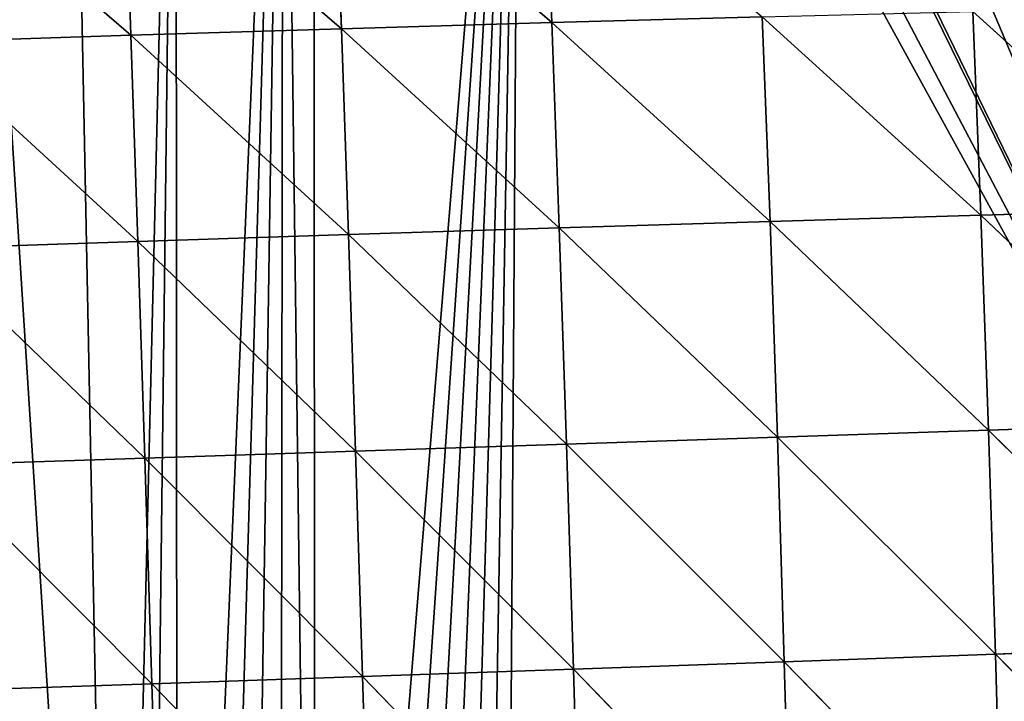
# Model space of a CAD drawing. Extents: x 0 to 7341, y 0 to 3999.
# Drawn here: x 2751 to 2831, y 2364 to 2419 of the extents above; entities that cross this region are included whole.
import ezdxf

# ---------------------------------------------------------------- set-up
doc = ezdxf.new("R2010")
doc.units = 0
doc.header["$LTSCALE"] = 25.4
doc.layers.get('0').update_dxf_attribs({"color": 13, "linetype": 'CONTINUOUS'})

msp = doc.modelspace()

# ---------------------------------------------------------------- linework, layer by layer
at = {"color": 23}
for p, q in [((2793.862, 2419.148, 133.035), (2793.247, 2434.764, 104.776)), ((2793.862, 2419.148, 133.035), (2793.247, 2434.764, 104.776)), ((2759.71, 2418.116, 134.909), (2759.181, 2433.805, 106.838)), ((2776.786, 2418.647, 134.254), (2759.181, 2433.805, 106.838)), ((2776.786, 2418.647, 134.254), (2759.181, 2433.805, 106.838)), ((2759.71, 2418.116, 134.909), (2759.181, 2433.805, 106.838)), ((2793.862, 2419.148, 133.035), (2776.216, 2434.31, 106.116)), ((2776.786, 2418.647, 134.254), (2776.216, 2434.31, 106.116)), ((2776.786, 2418.647, 134.254), (2776.216, 2434.31, 106.116)), ((2793.862, 2419.148, 133.035), (2776.216, 2434.31, 106.116)), ((2810.937, 2419.618, 131.251), (2793.862, 2419.148, 133.035)), ((2810.937, 2419.618, 131.251), (2793.862, 2419.148, 133.035)), ((2828.674, 2403.524, 153.957), (2810.937, 2419.618, 131.251)), ((2811.566, 2403.018, 156.098), (2810.937, 2419.618, 131.251)), ((2828.674, 2403.524, 153.957), (2810.937, 2419.618, 131.251)), ((2811.566, 2403.018, 156.098), (2810.937, 2419.618, 131.251)), ((2828.674, 2403.524, 153.957), (2828.011, 2420.054, 128.88)), ((2845.787, 2404.006, 151.26), (2828.011, 2420.054, 128.88)), ((2828.674, 2403.524, 153.957), (2828.011, 2420.054, 128.88)), ((2845.787, 2404.006, 151.26), (2828.011, 2420.054, 128.88)), ((2776.786, 2418.647, 134.254), (2759.71, 2418.116, 134.909)), ((2776.786, 2418.647, 134.254), (2759.71, 2418.116, 134.909)), ((2793.862, 2419.148, 133.035), (2776.786, 2418.647, 134.254)), ((2793.862, 2419.148, 133.035), (2776.786, 2418.647, 134.254)), ((2794.461, 2402.493, 157.706), (2776.786, 2418.647, 134.254)), ((2777.36, 2401.953, 158.798), (2776.786, 2418.647, 134.254)), ((2777.36, 2401.953, 158.798), (2776.786, 2418.647, 134.254)), ((2794.461, 2402.493, 157.706), (2776.786, 2418.647, 134.254)), ((2794.461, 2402.493, 157.706), (2793.862, 2419.148, 133.035)), ((2811.566, 2403.018, 156.098), (2793.862, 2419.148, 133.035)), ((2794.461, 2402.493, 157.706), (2793.862, 2419.148, 133.035)), ((2811.566, 2403.018, 156.098), (2793.862, 2419.148, 133.035)), ((2759.71, 2418.116, 134.909), (2742.633, 2417.554, 135.004)), ((2759.71, 2418.116, 134.909), (2742.633, 2417.554, 135.004)), ((2760.26, 2401.4, 159.383), (2759.71, 2418.116, 134.909)), ((2777.36, 2401.953, 158.798), (2759.71, 2418.116, 134.909)), ((2777.36, 2401.953, 158.798), (2759.71, 2418.116, 134.909)), ((2760.26, 2401.4, 159.383), (2759.71, 2418.116, 134.909)), ((2828.674, 2403.524, 153.957), (2811.566, 2403.018, 156.098)), ((2828.674, 2403.524, 153.957), (2811.566, 2403.018, 156.098)), ((2845.787, 2404.006, 151.26), (2828.674, 2403.524, 153.957)), ((2845.787, 2404.006, 151.26), (2828.674, 2403.524, 153.957)), ((2846.425, 2386.659, 172.963), (2828.674, 2403.524, 153.957)), ((2829.288, 2386.1, 175.351), (2828.674, 2403.524, 153.957)), ((2829.288, 2386.1, 175.351), (2828.674, 2403.524, 153.957)), ((2846.425, 2386.659, 172.963), (2828.674, 2403.524, 153.957)), ((2811.566, 2403.018, 156.098), (2794.461, 2402.493, 157.706)), ((2811.566, 2403.018, 156.098), (2794.461, 2402.493, 157.706)), ((2829.288, 2386.1, 175.351), (2811.566, 2403.018, 156.098)), ((2812.161, 2385.532, 177.242), (2811.566, 2403.018, 156.098)), ((2829.288, 2386.1, 175.351), (2811.566, 2403.018, 156.098)), ((2812.161, 2385.532, 177.242), (2811.566, 2403.018, 156.098)), ((2777.36, 2401.953, 158.798), (2760.26, 2401.4, 159.383)), ((2777.36, 2401.953, 158.798), (2760.26, 2401.4, 159.383)), ((2794.461, 2402.493, 157.706), (2777.36, 2401.953, 158.798)), ((2794.461, 2402.493, 157.706), (2777.36, 2401.953, 158.798)), ((2777.934, 2384.387, 179.617), (2777.36, 2401.953, 158.798)), ((2795.044, 2384.96, 178.659), (2777.36, 2401.953, 158.798)), ((2777.934, 2384.387, 179.617), (2777.36, 2401.953, 158.798)), ((2795.044, 2384.96, 178.659), (2777.36, 2401.953, 158.798)), ((2812.161, 2385.532, 177.242), (2794.461, 2402.493, 157.706)), ((2795.044, 2384.96, 178.659), (2794.461, 2402.493, 157.706)), ((2795.044, 2384.96, 178.659), (2794.461, 2402.493, 157.706)), ((2812.161, 2385.532, 177.242), (2794.461, 2402.493, 157.706)), ((2760.26, 2401.4, 159.383), (2743.159, 2400.834, 159.468)), ((2760.26, 2401.4, 159.383), (2743.159, 2400.834, 159.468)), ((2760.827, 2383.816, 180.128), (2760.26, 2401.4, 159.383)), ((2777.934, 2384.387, 179.617), (2760.26, 2401.4, 159.383)), ((2777.934, 2384.387, 179.617), (2760.26, 2401.4, 159.383)), ((2760.827, 2383.816, 180.128), (2760.26, 2401.4, 159.383)), ((2846.425, 2386.659, 172.963), (2829.288, 2386.1, 175.351)), ((2846.425, 2386.659, 172.963), (2829.288, 2386.1, 175.351)), ((2829.288, 2386.1, 175.351), (2812.161, 2385.532, 177.242)), ((2829.288, 2386.1, 175.351), (2812.161, 2385.532, 177.242)), ((2829.857, 2367.939, 192.951), (2829.288, 2386.1, 175.351)), ((2847.005, 2368.563, 190.885), (2829.288, 2386.1, 175.351)), ((2829.857, 2367.939, 192.951), (2829.288, 2386.1, 175.351)), ((2847.005, 2368.563, 190.885), (2829.288, 2386.1, 175.351)), ((2812.161, 2385.532, 177.242), (2795.044, 2384.96, 178.659)), ((2812.161, 2385.532, 177.242), (2795.044, 2384.96, 178.659)), ((2829.857, 2367.939, 192.951), (2812.161, 2385.532, 177.242)), ((2812.727, 2367.319, 194.58), (2812.161, 2385.532, 177.242)), ((2829.857, 2367.939, 192.951), (2812.161, 2385.532, 177.242)), ((2812.727, 2367.319, 194.58), (2812.161, 2385.532, 177.242)), ((2777.934, 2384.387, 179.617), (2760.827, 2383.816, 180.128)), ((2777.934, 2384.387, 179.617), (2760.827, 2383.816, 180.128)), ((2795.044, 2384.96, 178.659), (2777.934, 2384.387, 179.617)), ((2795.044, 2384.96, 178.659), (2777.934, 2384.387, 179.617)), ((2778.508, 2366.106, 196.61), (2777.934, 2384.387, 179.617)), ((2795.612, 2366.707, 195.794), (2777.934, 2384.387, 179.617)), ((2795.612, 2366.707, 195.794), (2777.934, 2384.387, 179.617)), ((2778.508, 2366.106, 196.61), (2777.934, 2384.387, 179.617)), ((2795.612, 2366.707, 195.794), (2795.044, 2384.96, 178.659)), ((2812.727, 2367.319, 194.58), (2795.044, 2384.96, 178.659)), ((2812.727, 2367.319, 194.58), (2795.044, 2384.96, 178.659)), ((2795.612, 2366.707, 195.794), (2795.044, 2384.96, 178.659)), ((2760.827, 2383.816, 180.128), (2743.719, 2383.246, 180.197)), ((2760.827, 2383.816, 180.128), (2743.719, 2383.246, 180.197)), ((2778.508, 2366.106, 196.61), (2760.827, 2383.816, 180.128)), ((2761.408, 2365.52, 197.042), (2760.827, 2383.816, 180.128)), ((2761.408, 2365.52, 197.042), (2760.827, 2383.816, 180.128)), ((2778.508, 2366.106, 196.61), (2760.827, 2383.816, 180.128)), ((2847.005, 2368.563, 190.885), (2829.857, 2367.939, 192.951)), ((2847.005, 2368.563, 190.885), (2829.857, 2367.939, 192.951)), ((2829.857, 2367.939, 192.951), (2812.727, 2367.319, 194.58)), ((2829.857, 2367.939, 192.951), (2812.727, 2367.319, 194.58)), ((2847.531, 2349.871, 204.941), (2829.857, 2367.939, 192.951)), ((2830.385, 2349.193, 206.674), (2829.857, 2367.939, 192.951)), ((2830.385, 2349.193, 206.674), (2829.857, 2367.939, 192.951)), ((2847.531, 2349.871, 204.941), (2829.857, 2367.939, 192.951)), ((2795.612, 2366.707, 195.794), (2778.508, 2366.106, 196.61)), ((2795.612, 2366.707, 195.794), (2778.508, 2366.106, 196.61)), ((2812.727, 2367.319, 194.58), (2795.612, 2366.707, 195.794)), ((2812.727, 2367.319, 194.58), (2795.612, 2366.707, 195.794)), ((2796.166, 2347.884, 209.028), (2795.612, 2366.707, 195.794)), ((2813.265, 2348.529, 208.027), (2795.612, 2366.707, 195.794)), ((2796.166, 2347.884, 209.028), (2795.612, 2366.707, 195.794)), ((2813.265, 2348.529, 208.027), (2795.612, 2366.707, 195.794)), ((2830.385, 2349.193, 206.674), (2812.727, 2367.319, 194.58)), ((2813.265, 2348.529, 208.027), (2812.727, 2367.319, 194.58)), ((2830.385, 2349.193, 206.674), (2812.727, 2367.319, 194.58)), ((2813.265, 2348.529, 208.027), (2812.727, 2367.319, 194.58)), ((2778.508, 2366.106, 196.61), (2761.408, 2365.52, 197.042)), ((2778.508, 2366.106, 196.61), (2761.408, 2365.52, 197.042)), ((2796.166, 2347.884, 209.028), (2778.508, 2366.106, 196.61)), ((2779.08, 2347.262, 209.696), (2778.508, 2366.106, 196.61)), ((2779.08, 2347.262, 209.696), (2778.508, 2366.106, 196.61)), ((2796.166, 2347.884, 209.028), (2778.508, 2366.106, 196.61)), ((2761.408, 2365.52, 197.042), (2744.308, 2364.948, 197.094)), ((2761.408, 2365.52, 197.042), (2744.308, 2364.948, 197.094)), ((2779.08, 2347.262, 209.696), (2761.408, 2365.52, 197.042)), ((2762.001, 2346.664, 210.044), (2761.408, 2365.52, 197.042)), ((2762.001, 2346.664, 210.044), (2761.408, 2365.52, 197.042)), ((2779.08, 2347.262, 209.696), (2761.408, 2365.52, 197.042))]:
    msp.add_line(p, q, dxfattribs=at)

# ---------------------------------------------------------------- meshes
at = {"color": 254}
mesh = msp.add_polyface(dxfattribs=at)
corners = [(2693.776, 2471.094), (2691.578, 2469.954), (2685.104, 2470.295), (2698.083, 2470.518), (2702.455, 2471.812), (2700.254, 2470.706), (2707.478, 2471.265), (2711.14, 2472.45), (2707.492, 2470.827), (2780.759, 2474.645), (2774.508, 2473.83), (2772.051, 2474.653), (2778.547, 2473.841), (2787.255, 2473.785), (2789.467, 2474.555), (2604.35, 2328.177), (2598.937, 2457.889), (2607.498, 2459.489), (2607.793, 2334.006), (2616.073, 2461.01), (2612.06, 2339.262), (2617.058, 2343.83), (2624.661, 2462.45), (2622.676, 2347.608), (2628.79, 2350.514), (2633.263, 2463.811), (2635.268, 2352.484), (2641.877, 2465.093), (2641.965, 2353.475), (2650.502, 2466.294), (2648.736, 2353.464), (2655.43, 2352.452), (2659.138, 2467.414), (2661.901, 2350.461), (2667.785, 2468.455), (2668.006, 2347.535), (2676.44, 2469.415), (2673.612, 2343.739), (2758.59, 2276.483), (2719.831, 2473.008), (2728.527, 2473.484), (2737.227, 2473.88), (2745.929, 2474.194), (2754.635, 2474.428), (2763.342, 2474.581), (2760.948, 2274.841), (2763.487, 2273.499), (2766.172, 2272.478), (2768.961, 2271.791), (2771.814, 2271.45), (2774.686, 2271.46), (2791.295, 2473.584), (2777.536, 2271.82), (2780.321, 2272.525), (2782.998, 2273.565), (2785.529, 2274.923), (2648.814, 2110.84), (2647.331, 2308.635), (2649.494, 2308.632), (2654.149, 2111.992), (2651.633, 2308.308), (2653.7, 2307.672)]
mesh.append_faces([[corners[k] for k in face] for face in [(0, 1, 2), (1, 0, 3), (5, 4, 6), (6, 7, 8), (9, 10, 11), (10, 9, 12), (12, 9, 13), (15, 17, 18), (18, 19, 20), (20, 19, 21), (21, 22, 23), (23, 22, 24), (24, 25, 26), (26, 27, 28), (28, 29, 30), (30, 29, 31), (31, 32, 33), (33, 34, 35), (35, 36, 37), (37, 36, 38), (38, 44, 45), (45, 44, 46), (46, 11, 47), (47, 11, 48), (48, 11, 49), (49, 11, 50), (50, 51, 52), (52, 51, 53), (53, 51, 54), (54, 51, 55)]], dxfattribs={"vtx0": -1, "vtx1": -1, "color": 254})
mesh.append_faces([[corners[k] for k in face] for face in [(3, 4, 5), (38, 2, 1), (38, 8, 7), (50, 11, 10)]], dxfattribs={"vtx0": -1, "vtx1": -1, "vtx2": -1, "color": 254})
mesh.append_faces([[corners[k] for k in face] for face in [(3, 0, 4), (6, 4, 7), (13, 9, 14), (15, 16, 17), (18, 17, 19), (21, 19, 22), (24, 22, 25), (26, 25, 27), (28, 27, 29), (31, 29, 32), (33, 32, 34), (35, 34, 36), (38, 36, 2), (38, 1, 8), (38, 7, 39), (38, 39, 40), (38, 40, 41), (38, 41, 42), (38, 42, 43), (38, 43, 44), (46, 44, 11), (50, 10, 51), (56, 57, 58), (59, 58, 60), (59, 60, 61)]], dxfattribs={"vtx0": -1, "vtx2": -1, "color": 254})
mesh.append_faces([[corners[k] for k in face] for face in [(8, 3, 5)]], dxfattribs={"vtx1": -1, "color": 254})
mesh = msp.add_polyface(dxfattribs=at)
corners = [(2787.255, 2473.785), (2789.467, 2474.555), (2794.141, 2473.677), (2798.174, 2474.384), (2785.529, 2274.923), (2791.295, 2473.584), (2787.876, 2276.581), (2790.002, 2278.512), (2859.355, 2349.714), (2798.654, 2474.371), (2806.879, 2474.133), (2815.582, 2473.801), (2824.281, 2473.388), (2832.975, 2472.894), (2841.665, 2472.319), (2850.349, 2471.663), (2859.026, 2470.927), (2867.697, 2470.111), (2864.511, 2354.254), (2870.299, 2357.955), (2876.359, 2469.214), (2876.583, 2360.73), (2885.013, 2468.236), (2883.217, 2362.514), (2890.045, 2363.266), (2892.192, 2466.72), (2893.657, 2467.178), (2900.111, 2465.707), (2902.291, 2466.04), (2908.738, 2464.522), (2910.914, 2464.822), (2909.044, 2464.477), (2917.355, 2463.257), (2919.525, 2463.523), (2925.907, 2461.92), (2928.124, 2462.145), (2925.959, 2461.912), (2925.93, 2461.233), (2929.37, 2461.346), (2936.71, 2460.687), (2930.236, 2341.169), (2977.829, 2260.368), (2945.281, 2459.149), (2953.839, 2457.531), (2962.38, 2455.834), (2970.906, 2454.058), (2979.415, 2452.203), (2979.356, 2258.115), (2885.729, 2114.208), (2883.709, 2314.925), (2886.159, 2315.584), (2887.236, 2113.923), (2888.681, 2315.862), (2896.908, 2362.967), (2909.169, 2460.682), (2903.646, 2361.626), (2910.1, 2359.273), (2916.12, 2355.963), (2921.564, 2351.774), (2926.307, 2346.804)]
mesh.append_faces([[corners[k] for k in face] for face in [(34, 36, 37)]], dxfattribs={"vtx0": -1, "color": 254})
mesh.append_faces([[corners[k] for k in face] for face in [(0, 1, 2), (4, 5, 6), (6, 5, 7), (7, 5, 8), (8, 17, 18), (18, 17, 19), (19, 20, 21), (21, 22, 23), (23, 22, 24), (25, 26, 27), (27, 28, 29), (31, 30, 32), (32, 33, 34), (36, 35, 38), (40, 39, 41), (41, 46, 47), (53, 54, 55), (55, 54, 56), (56, 37, 57), (57, 37, 58), (58, 37, 59), (59, 38, 40)]], dxfattribs={"vtx0": -1, "vtx1": -1, "color": 254})
mesh.append_faces([[corners[k] for k in face] for face in [(8, 2, 3), (24, 22, 25), (29, 30, 31), (34, 35, 36), (38, 39, 40)]], dxfattribs={"vtx0": -1, "vtx1": -1, "vtx2": -1, "color": 254})
mesh.append_faces([[corners[k] for k in face] for face in [(2, 1, 3), (8, 5, 2), (8, 3, 9), (8, 9, 10), (8, 10, 11), (8, 11, 12), (8, 12, 13), (8, 13, 14), (8, 14, 15), (8, 15, 16), (8, 16, 17), (19, 17, 20), (21, 20, 22), (25, 22, 26), (27, 26, 28), (29, 28, 30), (32, 30, 33), (34, 33, 35), (38, 35, 39), (41, 39, 42), (41, 42, 43), (41, 43, 44), (41, 44, 45), (41, 45, 46), (48, 49, 50), (51, 50, 52), (25, 53, 24), (53, 25, 54), (56, 54, 37), (59, 37, 38)]], dxfattribs={"vtx0": -1, "vtx2": -1, "color": 254})
mesh.append_faces([[corners[k] for k in face] for face in [(54, 29, 31)]], dxfattribs={"vtx1": -1, "color": 254})
at = {"color": 23}
mesh = msp.add_polyface(dxfattribs=at)
corners = [(2793.862, 2419.148, 133.035), (2776.216, 2434.31, 106.116), (2793.247, 2434.764, 104.776)]
mesh.append_faces([[corners[k] for k in face] for face in [(0, 1, 2)]], dxfattribs={"color": 23})
mesh = msp.add_polyface(dxfattribs=at)
corners = [(2793.862, 2419.148, 133.035), (2793.247, 2434.764, 104.776), (2810.937, 2419.618, 131.251)]
mesh.append_faces([[corners[k] for k in face] for face in [(0, 1, 2)]], dxfattribs={"color": 23})
mesh = msp.add_polyface(dxfattribs=at)
corners = [(2759.71, 2418.116, 134.909), (2742.147, 2433.248, 106.939), (2759.181, 2433.805, 106.838)]
mesh.append_faces([[corners[k] for k in face] for face in [(0, 1, 2)]], dxfattribs={"color": 23})
mesh = msp.add_polyface(dxfattribs=at)
corners = [(2776.786, 2418.647, 134.254), (2759.181, 2433.805, 106.838), (2776.216, 2434.31, 106.116)]
mesh.append_faces([[corners[k] for k in face] for face in [(0, 1, 2)]], dxfattribs={"color": 23})
mesh = msp.add_polyface(dxfattribs=at)
corners = [(2759.71, 2418.116, 134.909), (2759.181, 2433.805, 106.838), (2776.786, 2418.647, 134.254)]
mesh.append_faces([[corners[k] for k in face] for face in [(0, 1, 2)]], dxfattribs={"color": 23})
mesh = msp.add_polyface(dxfattribs=at)
corners = [(2776.786, 2418.647, 134.254), (2776.216, 2434.31, 106.116), (2793.862, 2419.148, 133.035)]
mesh.append_faces([[corners[k] for k in face] for face in [(0, 1, 2)]], dxfattribs={"color": 23})
mesh = msp.add_polyface(dxfattribs=at)
corners = [(2742.633, 2417.554, 135.004), (2742.147, 2433.248, 106.939), (2759.71, 2418.116, 134.909)]
mesh.append_faces([[corners[k] for k in face] for face in [(0, 1, 2)]], dxfattribs={"color": 23})
mesh = msp.add_polyface(dxfattribs=at)
corners = [(2845.787, 2404.006, 151.26), (2828.011, 2420.054, 128.88), (2845.083, 2420.448, 125.894)]
mesh.append_faces([[corners[k] for k in face] for face in [(0, 1, 2)]], dxfattribs={"color": 23})
mesh = msp.add_polyface(dxfattribs=at)
corners = [(2811.566, 2403.018, 156.098), (2793.862, 2419.148, 133.035), (2810.937, 2419.618, 131.251)]
mesh.append_faces([[corners[k] for k in face] for face in [(0, 1, 2)]], dxfattribs={"color": 23})
mesh = msp.add_polyface(dxfattribs=at)
corners = [(2828.674, 2403.524, 153.957), (2810.937, 2419.618, 131.251), (2828.011, 2420.054, 128.88)]
mesh.append_faces([[corners[k] for k in face] for face in [(0, 1, 2)]], dxfattribs={"color": 23})
mesh = msp.add_polyface(dxfattribs=at)
corners = [(2811.566, 2403.018, 156.098), (2810.937, 2419.618, 131.251), (2828.674, 2403.524, 153.957)]
mesh.append_faces([[corners[k] for k in face] for face in [(0, 1, 2)]], dxfattribs={"color": 23})
mesh = msp.add_polyface(dxfattribs=at)
corners = [(2828.674, 2403.524, 153.957), (2828.011, 2420.054, 128.88), (2845.787, 2404.006, 151.26)]
mesh.append_faces([[corners[k] for k in face] for face in [(0, 1, 2)]], dxfattribs={"color": 23})
mesh = msp.add_polyface(dxfattribs=at)
corners = [(2777.36, 2401.953, 158.798), (2759.71, 2418.116, 134.909), (2776.786, 2418.647, 134.254)]
mesh.append_faces([[corners[k] for k in face] for face in [(0, 1, 2)]], dxfattribs={"color": 23})
mesh = msp.add_polyface(dxfattribs=at)
corners = [(2794.461, 2402.493, 157.706), (2776.786, 2418.647, 134.254), (2793.862, 2419.148, 133.035)]
mesh.append_faces([[corners[k] for k in face] for face in [(0, 1, 2)]], dxfattribs={"color": 23})
mesh = msp.add_polyface(dxfattribs=at)
corners = [(2777.36, 2401.953, 158.798), (2776.786, 2418.647, 134.254), (2794.461, 2402.493, 157.706)]
mesh.append_faces([[corners[k] for k in face] for face in [(0, 1, 2)]], dxfattribs={"color": 23})
mesh = msp.add_polyface(dxfattribs=at)
corners = [(2794.461, 2402.493, 157.706), (2793.862, 2419.148, 133.035), (2811.566, 2403.018, 156.098)]
mesh.append_faces([[corners[k] for k in face] for face in [(0, 1, 2)]], dxfattribs={"color": 23})
mesh = msp.add_polyface(dxfattribs=at)
corners = [(2760.26, 2401.4, 159.383), (2742.633, 2417.554, 135.004), (2759.71, 2418.116, 134.909)]
mesh.append_faces([[corners[k] for k in face] for face in [(0, 1, 2)]], dxfattribs={"color": 23})
mesh = msp.add_polyface(dxfattribs=at)
corners = [(2760.26, 2401.4, 159.383), (2759.71, 2418.116, 134.909), (2777.36, 2401.953, 158.798)]
mesh.append_faces([[corners[k] for k in face] for face in [(0, 1, 2)]], dxfattribs={"color": 23})
mesh = msp.add_polyface(dxfattribs=at)
corners = [(2743.159, 2400.834, 159.468), (2742.633, 2417.554, 135.004), (2760.26, 2401.4, 159.383)]
mesh.append_faces([[corners[k] for k in face] for face in [(0, 1, 2)]], dxfattribs={"color": 23})
mesh = msp.add_polyface(dxfattribs=at)
corners = [(2829.288, 2386.1, 175.351), (2811.566, 2403.018, 156.098), (2828.674, 2403.524, 153.957)]
mesh.append_faces([[corners[k] for k in face] for face in [(0, 1, 2)]], dxfattribs={"color": 23})
mesh = msp.add_polyface(dxfattribs=at)
corners = [(2846.425, 2386.659, 172.963), (2828.674, 2403.524, 153.957), (2845.787, 2404.006, 151.26)]
mesh.append_faces([[corners[k] for k in face] for face in [(0, 1, 2)]], dxfattribs={"color": 23})
mesh = msp.add_polyface(dxfattribs=at)
corners = [(2829.288, 2386.1, 175.351), (2828.674, 2403.524, 153.957), (2846.425, 2386.659, 172.963)]
mesh.append_faces([[corners[k] for k in face] for face in [(0, 1, 2)]], dxfattribs={"color": 23})
mesh = msp.add_polyface(dxfattribs=at)
corners = [(2812.161, 2385.532, 177.242), (2794.461, 2402.493, 157.706), (2811.566, 2403.018, 156.098)]
mesh.append_faces([[corners[k] for k in face] for face in [(0, 1, 2)]], dxfattribs={"color": 23})
mesh = msp.add_polyface(dxfattribs=at)
corners = [(2812.161, 2385.532, 177.242), (2811.566, 2403.018, 156.098), (2829.288, 2386.1, 175.351)]
mesh.append_faces([[corners[k] for k in face] for face in [(0, 1, 2)]], dxfattribs={"color": 23})
mesh = msp.add_polyface(dxfattribs=at)
corners = [(2777.934, 2384.387, 179.617), (2760.26, 2401.4, 159.383), (2777.36, 2401.953, 158.798)]
mesh.append_faces([[corners[k] for k in face] for face in [(0, 1, 2)]], dxfattribs={"color": 23})
mesh = msp.add_polyface(dxfattribs=at)
corners = [(2795.044, 2384.96, 178.659), (2777.36, 2401.953, 158.798), (2794.461, 2402.493, 157.706)]
mesh.append_faces([[corners[k] for k in face] for face in [(0, 1, 2)]], dxfattribs={"color": 23})
mesh = msp.add_polyface(dxfattribs=at)
corners = [(2777.934, 2384.387, 179.617), (2777.36, 2401.953, 158.798), (2795.044, 2384.96, 178.659)]
mesh.append_faces([[corners[k] for k in face] for face in [(0, 1, 2)]], dxfattribs={"color": 23})
mesh = msp.add_polyface(dxfattribs=at)
corners = [(2795.044, 2384.96, 178.659), (2794.461, 2402.493, 157.706), (2812.161, 2385.532, 177.242)]
mesh.append_faces([[corners[k] for k in face] for face in [(0, 1, 2)]], dxfattribs={"color": 23})
mesh = msp.add_polyface(dxfattribs=at)
corners = [(2760.827, 2383.816, 180.128), (2743.159, 2400.834, 159.468), (2760.26, 2401.4, 159.383)]
mesh.append_faces([[corners[k] for k in face] for face in [(0, 1, 2)]], dxfattribs={"color": 23})
mesh = msp.add_polyface(dxfattribs=at)
corners = [(2760.827, 2383.816, 180.128), (2760.26, 2401.4, 159.383), (2777.934, 2384.387, 179.617)]
mesh.append_faces([[corners[k] for k in face] for face in [(0, 1, 2)]], dxfattribs={"color": 23})
mesh = msp.add_polyface(dxfattribs=at)
corners = [(2743.719, 2383.246, 180.197), (2743.159, 2400.834, 159.468), (2760.827, 2383.816, 180.128)]
mesh.append_faces([[corners[k] for k in face] for face in [(0, 1, 2)]], dxfattribs={"color": 23})
mesh = msp.add_polyface(dxfattribs=at)
corners = [(2847.005, 2368.563, 190.885), (2829.288, 2386.1, 175.351), (2846.425, 2386.659, 172.963)]
mesh.append_faces([[corners[k] for k in face] for face in [(0, 1, 2)]], dxfattribs={"color": 23})
mesh = msp.add_polyface(dxfattribs=at)
corners = [(2829.857, 2367.939, 192.951), (2812.161, 2385.532, 177.242), (2829.288, 2386.1, 175.351)]
mesh.append_faces([[corners[k] for k in face] for face in [(0, 1, 2)]], dxfattribs={"color": 23})
mesh = msp.add_polyface(dxfattribs=at)
corners = [(2847.005, 2368.563, 190.885), (2829.857, 2367.939, 192.951), (2829.288, 2386.1, 175.351)]
mesh.append_faces([[corners[k] for k in face] for face in [(0, 1, 2)]], dxfattribs={"color": 23})
mesh = msp.add_polyface(dxfattribs=at)
corners = [(2812.727, 2367.319, 194.58), (2795.044, 2384.96, 178.659), (2812.161, 2385.532, 177.242)]
mesh.append_faces([[corners[k] for k in face] for face in [(0, 1, 2)]], dxfattribs={"color": 23})
mesh = msp.add_polyface(dxfattribs=at)
corners = [(2829.857, 2367.939, 192.951), (2812.727, 2367.319, 194.58), (2812.161, 2385.532, 177.242)]
mesh.append_faces([[corners[k] for k in face] for face in [(0, 1, 2)]], dxfattribs={"color": 23})
mesh = msp.add_polyface(dxfattribs=at)
corners = [(2778.508, 2366.106, 196.61), (2760.827, 2383.816, 180.128), (2777.934, 2384.387, 179.617)]
mesh.append_faces([[corners[k] for k in face] for face in [(0, 1, 2)]], dxfattribs={"color": 23})
mesh = msp.add_polyface(dxfattribs=at)
corners = [(2795.612, 2366.707, 195.794), (2777.934, 2384.387, 179.617), (2795.044, 2384.96, 178.659)]
mesh.append_faces([[corners[k] for k in face] for face in [(0, 1, 2)]], dxfattribs={"color": 23})
mesh = msp.add_polyface(dxfattribs=at)
corners = [(2795.612, 2366.707, 195.794), (2778.508, 2366.106, 196.61), (2777.934, 2384.387, 179.617)]
mesh.append_faces([[corners[k] for k in face] for face in [(0, 1, 2)]], dxfattribs={"color": 23})
mesh = msp.add_polyface(dxfattribs=at)
corners = [(2812.727, 2367.319, 194.58), (2795.612, 2366.707, 195.794), (2795.044, 2384.96, 178.659)]
mesh.append_faces([[corners[k] for k in face] for face in [(0, 1, 2)]], dxfattribs={"color": 23})
mesh = msp.add_polyface(dxfattribs=at)
corners = [(2761.408, 2365.52, 197.042), (2743.719, 2383.246, 180.197), (2760.827, 2383.816, 180.128)]
mesh.append_faces([[corners[k] for k in face] for face in [(0, 1, 2)]], dxfattribs={"color": 23})
mesh = msp.add_polyface(dxfattribs=at)
corners = [(2778.508, 2366.106, 196.61), (2761.408, 2365.52, 197.042), (2760.827, 2383.816, 180.128)]
mesh.append_faces([[corners[k] for k in face] for face in [(0, 1, 2)]], dxfattribs={"color": 23})
mesh = msp.add_polyface(dxfattribs=at)
corners = [(2761.408, 2365.52, 197.042), (2744.308, 2364.948, 197.094), (2743.719, 2383.246, 180.197)]
mesh.append_faces([[corners[k] for k in face] for face in [(0, 1, 2)]], dxfattribs={"color": 23})
mesh = msp.add_polyface(dxfattribs=at)
corners = [(2847.531, 2349.871, 204.941), (2829.857, 2367.939, 192.951), (2847.005, 2368.563, 190.885)]
mesh.append_faces([[corners[k] for k in face] for face in [(0, 1, 2)]], dxfattribs={"color": 23})
mesh = msp.add_polyface(dxfattribs=at)
corners = [(2830.385, 2349.193, 206.674), (2812.727, 2367.319, 194.58), (2829.857, 2367.939, 192.951)]
mesh.append_faces([[corners[k] for k in face] for face in [(0, 1, 2)]], dxfattribs={"color": 23})
mesh = msp.add_polyface(dxfattribs=at)
corners = [(2847.531, 2349.871, 204.941), (2830.385, 2349.193, 206.674), (2829.857, 2367.939, 192.951)]
mesh.append_faces([[corners[k] for k in face] for face in [(0, 1, 2)]], dxfattribs={"color": 23})
mesh = msp.add_polyface(dxfattribs=at)
corners = [(2796.166, 2347.884, 209.028), (2778.508, 2366.106, 196.61), (2795.612, 2366.707, 195.794)]
mesh.append_faces([[corners[k] for k in face] for face in [(0, 1, 2)]], dxfattribs={"color": 23})
mesh = msp.add_polyface(dxfattribs=at)
corners = [(2813.265, 2348.529, 208.027), (2795.612, 2366.707, 195.794), (2812.727, 2367.319, 194.58)]
mesh.append_faces([[corners[k] for k in face] for face in [(0, 1, 2)]], dxfattribs={"color": 23})
mesh = msp.add_polyface(dxfattribs=at)
corners = [(2813.265, 2348.529, 208.027), (2796.166, 2347.884, 209.028), (2795.612, 2366.707, 195.794)]
mesh.append_faces([[corners[k] for k in face] for face in [(0, 1, 2)]], dxfattribs={"color": 23})
mesh = msp.add_polyface(dxfattribs=at)
corners = [(2830.385, 2349.193, 206.674), (2813.265, 2348.529, 208.027), (2812.727, 2367.319, 194.58)]
mesh.append_faces([[corners[k] for k in face] for face in [(0, 1, 2)]], dxfattribs={"color": 23})
mesh = msp.add_polyface(dxfattribs=at)
corners = [(2779.08, 2347.262, 209.696), (2761.408, 2365.52, 197.042), (2778.508, 2366.106, 196.61)]
mesh.append_faces([[corners[k] for k in face] for face in [(0, 1, 2)]], dxfattribs={"color": 23})
mesh = msp.add_polyface(dxfattribs=at)
corners = [(2796.166, 2347.884, 209.028), (2779.08, 2347.262, 209.696), (2778.508, 2366.106, 196.61)]
mesh.append_faces([[corners[k] for k in face] for face in [(0, 1, 2)]], dxfattribs={"color": 23})
mesh = msp.add_polyface(dxfattribs=at)
corners = [(2762.001, 2346.664, 210.044), (2744.308, 2364.948, 197.094), (2761.408, 2365.52, 197.042)]
mesh.append_faces([[corners[k] for k in face] for face in [(0, 1, 2)]], dxfattribs={"color": 23})
mesh = msp.add_polyface(dxfattribs=at)
corners = [(2779.08, 2347.262, 209.696), (2762.001, 2346.664, 210.044), (2761.408, 2365.52, 197.042)]
mesh.append_faces([[corners[k] for k in face] for face in [(0, 1, 2)]], dxfattribs={"color": 23})
mesh = msp.add_polyface(dxfattribs=at)
corners = [(2762.001, 2346.664, 210.044), (2744.921, 2346.091, 210.078), (2744.308, 2364.948, 197.094)]
mesh.append_faces([[corners[k] for k in face] for face in [(0, 1, 2)]], dxfattribs={"color": 23})

doc.saveas('drawing.dxf')
